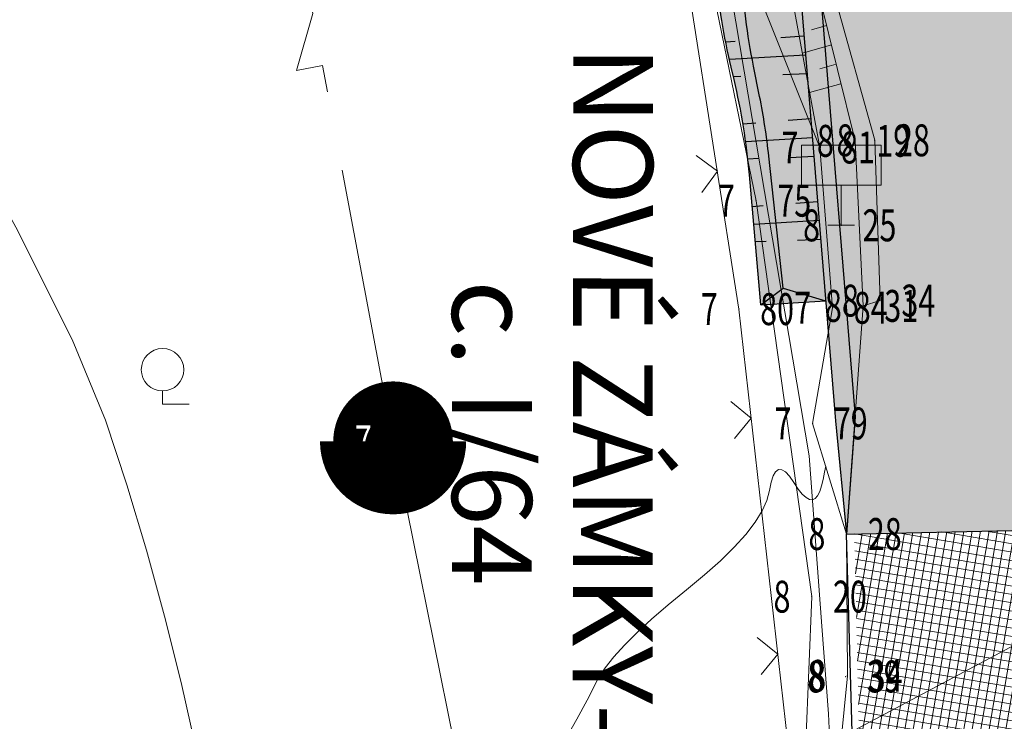
# Model space of a CAD drawing. Units: feet. Extents: x -535291 to -530977, y -1262827 to -1257995.
# Drawn here: x -535103 to -535066, y -1259159 to -1259133 of the extents above; entities that cross this region are included whole.
import ezdxf
from ezdxf.enums import TextEntityAlignment as Align

# ---------------------------------------------------------------- set-up
doc = ezdxf.new("R2010")
doc.units = ezdxf.units.FT
doc.header["$LTSCALE"] = 50
doc.header["$MEASUREMENT"] = 0
doc.header["$PDSIZE"] = 0.5
for name, pattern in [('121', [2, 1, -1]), ('CIARKOVANA_11', [1, 0.5, -0.5]), ('CIARKOVANA_73', [5, 3.5, -1.5]), ('CONTINUOUS_1', [0])]:
    doc.linetypes.add(name, pattern=pattern)
doc.layers.get('0').update_dxf_attribs({"linetype": 'CONTINUOUS', "lineweight": 25})
for name, color, linetype, lineweight in [('BO', 7, 'CONTINUOUS', 0), ('CESTY', 7, 'CONTINUOUS', 0), ('DPP_dsp_CERVENY_STAV', 1, 'CONTINUOUS', 30), ('DPP_dsp_I-trieda_nezpevnena_krajnica', 61, 'CONTINUOUS', 0), ('DPP_dsp_I-trieda_vozovka', 41, 'CONTINUOUS', 0), ('DPP_dsp_l-trieda_svahy', 61, 'CONTINUOUS', 0), ('DPP_dsp_POPIS', 1, 'CONTINUOUS_1', 20), ('ELKABLE_VN', 7, 'CONTINUOUS', 0), ('ORANGE_KABEL', 7, '670C', 0), ('POLOHOPIS', 7, 'CONTINUOUS', 0), ('SLOVAK_TELECOM_KABEL', 7, 'CIARKOVANA_73', 0), ('SVAHY_SRAFY', 7, 'CONTINUOUS', 0), ('VB', 7, 'CONTINUOUS', 0), ('VODOVOD', 7, '615B', 0), ('VYSKOPIS', 7, 'CONTINUOUS', 0), ('VZDUSNE_VEDENIE_VN', 7, 'CONTINUOUS', 0), ('ZNACKY', 7, 'CONTINUOUS', 0)]:
    doc.layers.add(name, color=color, linetype=linetype, lineweight=lineweight)
doc.styles.add('ROMANT', font='romant.shx')
doc.styles.add('T', font='ROMANS', dxfattribs={"width": 0.7, "height": 1.5})
doc.linetypes.add('615B', pattern='A,5,-2,5,-5.5,[144,dpp.shx,S=0.1,R=0,X=0,Y=0],-5.5,5,-2', length=30)
doc.linetypes.add('670C', pattern='A,2,-1,1,-1,2,-13,[171,dpp.shx,S=0.1,R=0,X=-6.5,Y=0],2,-1,1,-1,2,-3', length=30)

# ---------------------------------------------------------------- blocks, each defined once
blk = doc.blocks.new('0')
at = {"layer": 'BO', "linetype": 'Continuous'}
blk.add_point((0, 0), dxfattribs=at)
at = {"linetype": 'ByBlock', "style": 'T', "width": 0.7, "flags": 1}
blk.add_attdef('0', text='', height=1.5, dxfattribs=at).set_placement((0, 0), align=Align.MIDDLE)
at = {"layer": 'VB', "linetype": 'ByBlock', "style": 'T', "width": 0.7}
blk.add_attdef('1', text='', height=1.5, dxfattribs=at).set_placement((-1, -0.75), align=Align.RIGHT)
at = {"layer": 'VB', "linetype": '121', "style": 'T', "width": 0.7}
blk.add_attdef('2', (1, -0.75), '', height=1.5, dxfattribs=at)
blk = doc.blocks.new('661')
at = {"layer": 'ELKABLE_VN'}
for p, q in [((0, -3), (0, -4)), ((0, -4), (1, -4)), ((1, -4), (0, -6)), ((0, -6), (0, -9)), ((0, -8), (-0.75, -7)), ((0, -8), (0.75, -7)), ((0, -9), (-0.75, -8)), ((0, -9), (0.75, -8))]:
    blk.add_line(p, q, dxfattribs=at)

msp = doc.modelspace()

# ---------------------------------------------------------------- hatches: boundary and pattern name
at = {"layer": 'DPP_dsp_I-trieda_nezpevnena_krajnica'}
h = msp.add_hatch(color=256, dxfattribs=at)
edge = h.paths.add_edge_path()
edge.add_line((-535118.09, -1259058.838), (-535118.59, -1259059.191))
edge.add_line((-535118.59, -1259059.191), (-535118.377, -1259059.502))
edge.add_line((-535118.377, -1259059.502), (-535117.602, -1259060.642))
edge.add_line((-535117.602, -1259060.642), (-535117.189, -1259061.204))
edge.add_line((-535117.189, -1259061.204), (-535116.329, -1259062.349))
edge.add_line((-535116.329, -1259062.349), (-535115.501, -1259063.418))
edge.add_line((-535115.501, -1259063.418), (-535114.855, -1259064.231))
edge.add_line((-535114.855, -1259064.231), (-535113.928, -1259065.367))
edge.add_line((-535113.928, -1259065.367), (-535112.951, -1259066.511))
edge.add_line((-535112.951, -1259066.511), (-535112.202, -1259067.364))
edge.add_line((-535112.202, -1259067.364), (-535111.021, -1259068.589))
edge.add_line((-535111.021, -1259068.589), (-535109.909, -1259069.747))
edge.add_line((-535109.909, -1259069.747), (-535108.814, -1259070.866))
edge.add_line((-535108.814, -1259070.866), (-535107.804, -1259071.852))
edge.add_line((-535107.804, -1259071.852), (-535107.101, -1259072.522))
edge.add_line((-535107.101, -1259072.522), (-535106.169, -1259073.376))
edge.add_line((-535106.169, -1259073.376), (-535104.812, -1259074.566))
edge.add_line((-535104.812, -1259074.566), (-535103.025, -1259076.034))
edge.add_line((-535103.025, -1259076.034), (-535101.052, -1259077.532))
edge.add_line((-535101.052, -1259077.532), (-535099.166, -1259078.832))
edge.add_line((-535099.166, -1259078.832), (-535097.81, -1259079.743))
edge.add_line((-535097.81, -1259079.743), (-535096.424, -1259080.674))
edge.add_line((-535096.424, -1259080.674), (-535094.504, -1259081.953))
edge.add_arc((-535102.662, -1259094.199), 14.714, 33.4231, 56.3308, ccw=False)
edge.add_arc((-535102.176, -1259093.878), 14.133, 12.1866, 33.4231, ccw=False)
edge.add_line((-535088.362, -1259090.895), (-535088.126, -1259091.934))
edge.add_line((-535088.126, -1259091.934), (-535087.919, -1259092.671))
edge.add_line((-535087.919, -1259092.671), (-535087.702, -1259093.351))
edge.add_line((-535087.702, -1259093.351), (-535087.388, -1259094.219))
edge.add_arc((-535067.641, -1259086.574), 21.175, 201.1639, 222.7183)
edge.add_arc((-535102.271, -1259121.426), 27.991, 31.2897, 47.0482, ccw=False)
edge.add_arc((-535100.46, -1259120.147), 25.779, 17.1144, 30.9512, ccw=False)
edge.add_line((-535075.822, -1259112.561), (-535075.131, -1259115.347))
edge.add_line((-535075.131, -1259115.347), (-535074.862, -1259117.318))
edge.add_line((-535074.862, -1259117.318), (-535074.658, -1259119.824))
edge.add_line((-535074.658, -1259119.824), (-535074.408, -1259122.901))
edge.add_line((-535074.408, -1259122.901), (-535074.138, -1259126.219))
edge.add_line((-535074.138, -1259126.219), (-535073.868, -1259129.543))
edge.add_line((-535073.868, -1259129.543), (-535073.398, -1259135.308))
edge.add_line((-535073.398, -1259135.308), (-535072.745, -1259143.338))
edge.add_line((-535072.745, -1259143.338), (-535071.957, -1259152.107))
edge.add_line((-535071.957, -1259152.107), (-535071.638, -1259147.701))
edge.add_line((-535071.638, -1259147.701), (-535072.555, -1259136.425))
edge.add_line((-535072.555, -1259136.425), (-535072.953, -1259131.53))
edge.add_line((-535072.953, -1259131.53), (-535073.96, -1259119.163))
edge.add_line((-535073.96, -1259119.163), (-535074.495, -1259114.141))
edge.add_arc((-535099.114, -1259118.67), 25.033, 10.4247, 45.7005)
edge.add_arc((-535067.564, -1259086.538), 20, 191.8319, 225.3018, ccw=False)
edge.add_arc((-535101.82, -1259093.714), 15, 11.8319, 59.9638)
edge.add_line((-535094.312, -1259080.729), (-535096.185, -1259079.607))
edge.add_line((-535096.185, -1259079.607), (-535097.814, -1259078.565))
edge.add_line((-535097.814, -1259078.565), (-535099.146, -1259077.665))
edge.add_line((-535099.146, -1259077.665), (-535101.009, -1259076.323))
edge.add_line((-535101.009, -1259076.323), (-535102.085, -1259075.502))
edge.add_line((-535102.085, -1259075.502), (-535104.755, -1259073.293))
edge.add_line((-535104.755, -1259073.293), (-535106.191, -1259072.004))
edge.add_line((-535106.191, -1259072.004), (-535108.53, -1259069.754))
edge.add_line((-535108.53, -1259069.754), (-535110.075, -1259068.185))
edge.add_line((-535110.075, -1259068.185), (-535111.947, -1259066.191))
edge.add_line((-535111.947, -1259066.191), (-535114.566, -1259063.209))
edge.add_line((-535114.566, -1259063.209), (-535115.957, -1259061.547))
edge.add_line((-535115.957, -1259061.547), (-535117.198, -1259060.003))
edge.add_line((-535117.198, -1259060.003), (-535118.09, -1259058.838))
at = {"layer": 'DPP_dsp_I-trieda_vozovka'}
h = msp.add_hatch(color=256, dxfattribs=at)
edge = h.paths.add_edge_path()
edge.add_line((-535055.899, -1259102.784), (-535055.834, -1259102.875))
edge.add_line((-535055.834, -1259102.875), (-535056.19, -1259103.14))
edge.add_line((-535056.19, -1259103.14), (-535056.392, -1259103.302))
edge.add_line((-535056.392, -1259103.302), (-535056.546, -1259103.43))
edge.add_line((-535056.546, -1259103.43), (-535056.645, -1259103.516))
edge.add_line((-535056.645, -1259103.516), (-535056.847, -1259103.699))
edge.add_line((-535056.847, -1259103.699), (-535056.958, -1259103.803))
edge.add_line((-535056.958, -1259103.803), (-535057.027, -1259103.87))
edge.add_line((-535057.027, -1259103.87), (-535057.106, -1259103.948))
edge.add_line((-535057.106, -1259103.948), (-535057.197, -1259104.04))
edge.add_line((-535057.197, -1259104.04), (-535057.296, -1259104.142))
edge.add_line((-535057.296, -1259104.142), (-535057.367, -1259104.218))
edge.add_line((-535057.367, -1259104.218), (-535057.479, -1259104.34))
edge.add_line((-535057.479, -1259104.34), (-535057.611, -1259104.49))
edge.add_line((-535057.611, -1259104.49), (-535057.723, -1259104.621))
edge.add_line((-535057.723, -1259104.621), (-535058.012, -1259104.972))
edge.add_line((-535058.012, -1259104.972), (-535058.197, -1259105.209))
edge.add_line((-535058.197, -1259105.209), (-535058.419, -1259105.507))
edge.add_line((-535058.419, -1259105.507), (-535058.577, -1259105.729))
edge.add_line((-535058.577, -1259105.729), (-535058.783, -1259106.031))
edge.add_line((-535058.783, -1259106.031), (-535058.965, -1259106.314))
edge.add_line((-535058.965, -1259106.314), (-535059.223, -1259106.737))
edge.add_line((-535059.223, -1259106.737), (-535059.476, -1259107.188))
edge.add_line((-535059.476, -1259107.188), (-535059.62, -1259107.461))
edge.add_line((-535059.62, -1259107.461), (-535059.753, -1259107.726))
edge.add_line((-535059.753, -1259107.726), (-535059.903, -1259108.044))
edge.add_line((-535059.903, -1259108.044), (-535059.993, -1259108.242))
edge.add_line((-535059.993, -1259108.242), (-535060.086, -1259108.457))
edge.add_line((-535060.086, -1259108.457), (-535060.175, -1259108.673))
edge.add_line((-535060.175, -1259108.673), (-535060.312, -1259109.025))
edge.add_line((-535060.312, -1259109.025), (-535060.447, -1259109.398))
edge.add_line((-535060.447, -1259109.398), (-535060.699, -1259110.199))
edge.add_line((-535060.699, -1259110.199), (-535060.769, -1259110.452))
edge.add_line((-535060.769, -1259110.452), (-535060.871, -1259110.861))
edge.add_line((-535060.871, -1259110.861), (-535060.946, -1259111.198))
edge.add_line((-535060.946, -1259111.198), (-535060.997, -1259111.448))
edge.add_line((-535060.997, -1259111.448), (-535061.042, -1259111.691))
edge.add_line((-535061.042, -1259111.691), (-535061.085, -1259111.951))
edge.add_line((-535061.085, -1259111.951), (-535061.144, -1259112.359))
edge.add_line((-535061.144, -1259112.359), (-535061.174, -1259112.609))
edge.add_line((-535061.174, -1259112.609), (-535061.214, -1259113.01))
edge.add_line((-535061.214, -1259113.01), (-535061.242, -1259113.394))
edge.add_line((-535061.242, -1259113.394), (-535061.264, -1259113.917))
edge.add_line((-535061.264, -1259113.917), (-535061.268, -1259114.273))
edge.add_line((-535061.268, -1259114.273), (-535061.277, -1259114.575))
edge.add_line((-535061.277, -1259114.575), (-535061.285, -1259114.831))
edge.add_line((-535061.285, -1259114.831), (-535061.296, -1259115.197))
edge.add_line((-535061.296, -1259115.197), (-535061.323, -1259116.117))
edge.add_line((-535061.323, -1259116.117), (-535061.338, -1259116.622))
edge.add_line((-535061.338, -1259116.622), (-535061.354, -1259117.158))
edge.add_line((-535061.354, -1259117.158), (-535061.368, -1259117.633))
edge.add_line((-535061.368, -1259117.633), (-535061.386, -1259118.23))
edge.add_line((-535061.386, -1259118.23), (-535061.413, -1259119.15))
edge.add_line((-535061.413, -1259119.15), (-535061.423, -1259119.495))
edge.add_line((-535061.423, -1259119.495), (-535061.441, -1259120.083))
edge.add_line((-535061.441, -1259120.083), (-535061.452, -1259120.457))
edge.add_line((-535061.452, -1259120.457), (-535061.464, -1259120.861))
edge.add_line((-535061.464, -1259120.861), (-535061.473, -1259121.163))
edge.add_line((-535061.473, -1259121.163), (-535061.497, -1259121.99))
edge.add_line((-535061.497, -1259121.99), (-535061.507, -1259122.315))
edge.add_line((-535061.507, -1259122.315), (-535061.52, -1259122.761))
edge.add_line((-535061.52, -1259122.761), (-535061.533, -1259123.196))
edge.add_line((-535061.533, -1259123.196), (-535061.545, -1259123.6))
edge.add_line((-535061.545, -1259123.6), (-535061.56, -1259124.094))
edge.add_line((-535061.56, -1259124.094), (-535061.574, -1259124.571))
edge.add_line((-535061.574, -1259124.571), (-535061.589, -1259125.065))
edge.add_line((-535061.589, -1259125.065), (-535061.6, -1259125.469))
edge.add_line((-535061.6, -1259125.469), (-535061.612, -1259125.873))
edge.add_line((-535061.612, -1259125.873), (-535061.623, -1259126.218))
edge.add_line((-535061.623, -1259126.218), (-535061.646, -1259126.993))
edge.add_line((-535061.646, -1259126.993), (-535061.662, -1259127.538))
edge.add_line((-535061.662, -1259127.538), (-535061.679, -1259128.128))
edge.add_line((-535061.679, -1259128.128), (-535061.697, -1259128.724))
edge.add_line((-535061.697, -1259128.724), (-535061.714, -1259129.279))
edge.add_line((-535061.714, -1259129.279), (-535061.726, -1259129.695))
edge.add_line((-535061.726, -1259129.695), (-535061.742, -1259130.251))
edge.add_line((-535061.742, -1259130.251), (-535061.757, -1259130.737))
edge.add_line((-535061.757, -1259130.737), (-535061.737, -1259131.682))
edge.add_line((-535061.737, -1259131.682), (-535061.721, -1259132.402))
edge.add_line((-535061.721, -1259132.402), (-535061.702, -1259133.289))
edge.add_line((-535061.702, -1259133.289), (-535061.683, -1259134.206))
edge.add_line((-535061.683, -1259134.206), (-535061.673, -1259134.661))
edge.add_line((-535061.673, -1259134.661), (-535061.654, -1259135.546))
edge.add_line((-535061.654, -1259135.546), (-535061.638, -1259136.284))
edge.add_line((-535061.638, -1259136.284), (-535061.622, -1259137.053))
edge.add_line((-535061.622, -1259137.053), (-535061.608, -1259137.687))
edge.add_line((-535061.608, -1259137.687), (-535061.596, -1259138.257))
edge.add_line((-535061.596, -1259138.257), (-535061.574, -1259139.285))
edge.add_line((-535061.574, -1259139.285), (-535061.549, -1259140.489))
edge.add_line((-535061.549, -1259140.489), (-535061.517, -1259141.984))
edge.add_line((-535061.517, -1259141.984), (-535061.497, -1259142.893))
edge.add_line((-535061.497, -1259142.893), (-535061.474, -1259143.994))
edge.add_line((-535061.474, -1259143.994), (-535061.447, -1259145.228))
edge.add_line((-535061.447, -1259145.228), (-535061.42, -1259146.509))
edge.add_line((-535061.42, -1259146.509), (-535061.391, -1259147.868))
edge.add_line((-535061.391, -1259147.868), (-535061.359, -1259149.393))
edge.add_line((-535061.359, -1259149.393), (-535061.347, -1259149.939))
edge.add_line((-535061.347, -1259149.939), (-535061.329, -1259150.799))
edge.add_line((-535061.329, -1259150.799), (-535061.317, -1259151.325))
edge.add_line((-535061.317, -1259151.325), (-535061.306, -1259151.879))
edge.add_line((-535061.306, -1259151.879), (-535061.687, -1259151.887))
edge.add_line((-535061.687, -1259151.887), (-535061.925, -1259151.892))
edge.add_line((-535061.925, -1259151.892), (-535062.219, -1259151.899))
edge.add_line((-535062.219, -1259151.899), (-535062.548, -1259151.906))
edge.add_line((-535062.548, -1259151.906), (-535062.817, -1259151.911))
edge.add_line((-535062.817, -1259151.911), (-535063.157, -1259151.919))
edge.add_line((-535063.157, -1259151.919), (-535063.461, -1259151.925))
edge.add_line((-535063.461, -1259151.925), (-535063.74, -1259151.931))
edge.add_line((-535063.74, -1259151.931), (-535065.86, -1259151.976))
edge.add_line((-535065.86, -1259151.976), (-535066.723, -1259151.995))
edge.add_line((-535066.723, -1259151.995), (-535068.739, -1259152.038))
edge.add_line((-535068.739, -1259152.038), (-535069.921, -1259152.063))
edge.add_line((-535069.921, -1259152.063), (-535071.1, -1259152.088))
edge.add_line((-535071.1, -1259152.088), (-535071.957, -1259152.107))
edge.add_line((-535071.957, -1259152.107), (-535071.888, -1259151.16))
edge.add_line((-535071.888, -1259151.16), (-535071.864, -1259150.823))
edge.add_line((-535071.864, -1259150.823), (-535071.833, -1259150.399))
edge.add_line((-535071.833, -1259150.399), (-535071.797, -1259149.901))
edge.add_line((-535071.797, -1259149.901), (-535071.777, -1259149.615))
edge.add_line((-535071.777, -1259149.615), (-535071.747, -1259149.204))
edge.add_line((-535071.747, -1259149.204), (-535071.713, -1259148.729))
edge.add_line((-535071.713, -1259148.729), (-535071.679, -1259148.267))
edge.add_line((-535071.679, -1259148.267), (-535071.652, -1259147.885))
edge.add_line((-535071.652, -1259147.885), (-535071.638, -1259147.695))
edge.add_line((-535071.638, -1259147.695), (-535071.725, -1259146.623))
edge.add_line((-535071.725, -1259146.623), (-535071.785, -1259145.884))
edge.add_line((-535071.785, -1259145.884), (-535071.878, -1259144.742))
edge.add_line((-535071.878, -1259144.742), (-535071.949, -1259143.872))
edge.add_line((-535071.949, -1259143.872), (-535071.999, -1259143.256))
edge.add_line((-535071.999, -1259143.256), (-535072.063, -1259142.471))
edge.add_line((-535072.063, -1259142.471), (-535072.107, -1259141.928))
edge.add_line((-535072.107, -1259141.928), (-535072.165, -1259141.217))
edge.add_line((-535072.165, -1259141.217), (-535072.205, -1259140.728))
edge.add_line((-535072.205, -1259140.728), (-535072.429, -1259137.975))
edge.add_line((-535072.429, -1259137.975), (-535072.572, -1259136.217))
edge.add_line((-535072.572, -1259136.217), (-535072.728, -1259134.303))
edge.add_line((-535072.728, -1259134.303), (-535072.854, -1259132.752))
edge.add_line((-535072.854, -1259132.752), (-535072.953, -1259131.53))
edge.add_line((-535072.953, -1259131.53), (-535073.07, -1259130.093))
edge.add_line((-535073.07, -1259130.093), (-535073.238, -1259128.028))
edge.add_line((-535073.238, -1259128.028), (-535073.391, -1259126.155))
edge.add_line((-535073.391, -1259126.155), (-535073.475, -1259125.118))
edge.add_line((-535073.475, -1259125.118), (-535073.592, -1259123.68))
edge.add_line((-535073.592, -1259123.68), (-535073.702, -1259122.336))
edge.add_line((-535073.702, -1259122.336), (-535073.795, -1259121.187))
edge.add_line((-535073.795, -1259121.187), (-535073.96, -1259119.163))
edge.add_line((-535073.96, -1259119.163), (-535074.095, -1259117.502))
edge.add_line((-535074.095, -1259117.502), (-535074.166, -1259116.627))
edge.add_line((-535074.166, -1259116.627), (-535074.303, -1259115.348))
edge.add_line((-535074.303, -1259115.348), (-535074.495, -1259114.141))
edge.add_line((-535074.495, -1259114.141), (-535074.734, -1259112.996))
edge.add_line((-535074.734, -1259112.996), (-535075.092, -1259111.626))
edge.add_line((-535075.092, -1259111.626), (-535075.473, -1259110.437))
edge.add_line((-535075.473, -1259110.437), (-535075.763, -1259109.651))
edge.add_line((-535075.763, -1259109.651), (-535076.204, -1259108.59))
edge.add_line((-535076.204, -1259108.59), (-535076.547, -1259107.834))
edge.add_line((-535076.547, -1259107.834), (-535077.058, -1259106.828))
edge.add_line((-535077.058, -1259106.828), (-535077.321, -1259106.351))
edge.add_line((-535077.321, -1259106.351), (-535077.811, -1259105.526))
edge.add_line((-535077.811, -1259105.526), (-535078.051, -1259105.143))
edge.add_line((-535078.051, -1259105.143), (-535078.422, -1259104.583))
edge.add_line((-535078.422, -1259104.583), (-535078.647, -1259104.255))
edge.add_line((-535078.647, -1259104.255), (-535078.891, -1259103.915))
edge.add_line((-535078.891, -1259103.915), (-535079.312, -1259103.362))
edge.add_line((-535079.312, -1259103.362), (-535080.053, -1259102.445))
edge.add_line((-535080.053, -1259102.445), (-535080.579, -1259101.845))
edge.add_line((-535080.579, -1259101.845), (-535080.971, -1259101.423))
edge.add_line((-535080.971, -1259101.423), (-535081.148, -1259101.239))
edge.add_line((-535081.148, -1259101.239), (-535081.272, -1259101.112))
edge.add_line((-535081.272, -1259101.112), (-535081.312, -1259101.072))
edge.add_line((-535081.312, -1259101.072), (-535081.346, -1259101.037))
edge.add_line((-535081.346, -1259101.037), (-535081.447, -1259100.936))
edge.add_line((-535081.447, -1259100.936), (-535081.46, -1259100.923))
edge.add_line((-535081.46, -1259100.923), (-535081.631, -1259100.754))
edge.add_arc((-535067.564, -1259086.538), 20, 225.3018, 267.3194)
edge.add_line((-535068.499, -1259106.516), (-535066.995, -1259106.53))
edge.add_arc((-535067.534, -1259086.627), 19.91, 271.5506, 305.7586)
edge = h.paths.add_edge_path(flags=17)
edge.add_arc((-535066.973, -1259107.279), 0.75, 0, 91.5668, ccw=False)
edge.add_line((-535066.223, -1259107.279), (-535066.231, -1259107.641))
edge.add_line((-535066.231, -1259107.641), (-535066.235, -1259107.818))
edge.add_line((-535066.235, -1259107.818), (-535066.24, -1259108.065))
edge.add_line((-535066.24, -1259108.065), (-535066.246, -1259108.338))
edge.add_line((-535066.246, -1259108.338), (-535066.248, -1259108.422))
edge.add_line((-535066.248, -1259108.422), (-535066.25, -1259108.537))
edge.add_line((-535066.25, -1259108.537), (-535066.253, -1259108.656))
edge.add_line((-535066.253, -1259108.656), (-535066.255, -1259108.749))
edge.add_line((-535066.255, -1259108.749), (-535066.256, -1259108.823))
edge.add_line((-535066.256, -1259108.823), (-535066.259, -1259108.927))
edge.add_line((-535066.259, -1259108.927), (-535066.261, -1259109.036))
edge.add_line((-535066.261, -1259109.036), (-535066.263, -1259109.128))
edge.add_line((-535066.263, -1259109.128), (-535066.265, -1259109.214))
edge.add_line((-535066.265, -1259109.214), (-535066.267, -1259109.319))
edge.add_line((-535066.267, -1259109.319), (-535066.269, -1259109.419))
edge.add_line((-535066.269, -1259109.419), (-535066.271, -1259109.522))
edge.add_line((-535066.271, -1259109.522), (-535066.273, -1259109.594))
edge.add_line((-535066.273, -1259109.594), (-535066.275, -1259109.712))
edge.add_line((-535066.275, -1259109.712), (-535066.278, -1259109.85))
edge.add_line((-535066.278, -1259109.85), (-535066.281, -1259109.953))
edge.add_line((-535066.281, -1259109.953), (-535066.283, -1259110.054))
edge.add_line((-535066.283, -1259110.054), (-535066.285, -1259110.159))
edge.add_line((-535066.285, -1259110.159), (-535066.288, -1259110.291))
edge.add_line((-535066.288, -1259110.291), (-535066.291, -1259110.422))
edge.add_line((-535066.291, -1259110.422), (-535066.293, -1259110.521))
edge.add_line((-535066.293, -1259110.521), (-535066.296, -1259110.648))
edge.add_line((-535066.296, -1259110.648), (-535066.297, -1259110.733))
edge.add_line((-535066.297, -1259110.733), (-535066.299, -1259110.831))
edge.add_line((-535066.299, -1259110.831), (-535066.302, -1259110.958))
edge.add_line((-535066.302, -1259110.958), (-535066.305, -1259111.068))
edge.add_line((-535066.305, -1259111.068), (-535066.307, -1259111.171))
edge.add_line((-535066.307, -1259111.171), (-535066.308, -1259111.237))
edge.add_line((-535066.308, -1259111.237), (-535066.311, -1259111.385))
edge.add_line((-535066.311, -1259111.385), (-535066.312, -1259111.436))
edge.add_line((-535066.312, -1259111.436), (-535066.314, -1259111.51))
edge.add_line((-535066.314, -1259111.51), (-535066.316, -1259111.61))
edge.add_line((-535066.316, -1259111.61), (-535066.318, -1259111.715))
edge.add_line((-535066.318, -1259111.715), (-535066.32, -1259111.783))
edge.add_line((-535066.32, -1259111.783), (-535066.322, -1259111.883))
edge.add_line((-535066.322, -1259111.883), (-535066.325, -1259112))
edge.add_line((-535066.325, -1259112), (-535066.326, -1259112.083))
edge.add_line((-535066.326, -1259112.083), (-535066.328, -1259112.167))
edge.add_line((-535066.328, -1259112.167), (-535066.33, -1259112.243))
edge.add_line((-535066.33, -1259112.243), (-535066.331, -1259112.304))
edge.add_line((-535066.331, -1259112.304), (-535066.335, -1259112.464))
edge.add_line((-535066.335, -1259112.464), (-535066.337, -1259112.564))
edge.add_line((-535066.337, -1259112.564), (-535066.339, -1259112.651))
edge.add_line((-535066.339, -1259112.651), (-535066.344, -1259112.886))
edge.add_line((-535066.344, -1259112.886), (-535066.346, -1259112.981))
edge.add_line((-535066.346, -1259112.981), (-535066.349, -1259113.143))
edge.add_line((-535066.349, -1259113.143), (-535066.408, -1259115.912))
edge.add_line((-535066.408, -1259115.912), (-535066.425, -1259116.659))
edge.add_line((-535066.425, -1259116.659), (-535066.448, -1259117.732))
edge.add_line((-535066.448, -1259117.732), (-535066.478, -1259119.155))
edge.add_line((-535066.478, -1259119.155), (-535066.503, -1259120.294))
edge.add_line((-535066.503, -1259120.294), (-535066.564, -1259123.161))
edge.add_line((-535066.564, -1259123.161), (-535066.584, -1259124.108))
edge.add_line((-535066.584, -1259124.108), (-535066.607, -1259125.141))
edge.add_line((-535066.607, -1259125.141), (-535066.616, -1259125.584))
edge.add_arc((-535067.366, -1259125.568), 0.75, 183.6521, 358.7707, ccw=False)
edge.add_line((-535068.114, -1259125.615), (-535068.135, -1259125.29))
edge.add_line((-535068.135, -1259125.29), (-535068.156, -1259124.965))
edge.add_line((-535068.156, -1259124.965), (-535068.169, -1259124.763))
edge.add_line((-535068.169, -1259124.763), (-535068.188, -1259124.455))
edge.add_line((-535068.188, -1259124.455), (-535068.208, -1259124.147))
edge.add_line((-535068.208, -1259124.147), (-535068.232, -1259123.769))
edge.add_line((-535068.232, -1259123.769), (-535068.253, -1259123.446))
edge.add_line((-535068.253, -1259123.446), (-535068.288, -1259122.899))
edge.add_line((-535068.288, -1259122.899), (-535068.312, -1259122.517))
edge.add_line((-535068.312, -1259122.517), (-535068.33, -1259122.234))
edge.add_line((-535068.33, -1259122.234), (-535068.354, -1259121.857))
edge.add_line((-535068.354, -1259121.857), (-535068.374, -1259121.542))
edge.add_line((-535068.374, -1259121.542), (-535068.405, -1259121.068))
edge.add_line((-535068.405, -1259121.068), (-535068.437, -1259120.564))
edge.add_line((-535068.437, -1259120.564), (-535068.463, -1259120.147))
edge.add_line((-535068.463, -1259120.147), (-535068.509, -1259119.433))
edge.add_line((-535068.509, -1259119.433), (-535068.585, -1259118.245))
edge.add_line((-535068.585, -1259118.245), (-535068.639, -1259117.389))
edge.add_line((-535068.639, -1259117.389), (-535068.698, -1259116.464))
edge.add_line((-535068.698, -1259116.464), (-535068.771, -1259115.328))
edge.add_line((-535068.771, -1259115.328), (-535068.83, -1259114.408))
edge.add_line((-535068.83, -1259114.408), (-535068.852, -1259114.052))
edge.add_line((-535068.852, -1259114.052), (-535068.915, -1259113.069))
edge.add_line((-535068.915, -1259113.069), (-535068.967, -1259112.256))
edge.add_line((-535068.967, -1259112.256), (-535069, -1259111.738))
edge.add_line((-535069, -1259111.738), (-535069.048, -1259110.981))
edge.add_line((-535069.048, -1259110.981), (-535069.085, -1259110.407))
edge.add_line((-535069.085, -1259110.407), (-535069.155, -1259109.318))
edge.add_line((-535069.155, -1259109.318), (-535069.215, -1259108.37))
edge.add_line((-535069.215, -1259108.37), (-535069.283, -1259107.313))
edge.add_arc((-535068.534, -1259107.265), 0.75, 87.3194, 183.6521, ccw=False)
edge.add_arc((-535067.564, -1259086.539), 19.999, 267.3194, 269.2897)
edge.add_arc((-535067.564, -1259086.535), 20.002, 269.2897, 269.8344)
edge.add_arc((-535067.564, -1259086.539), 19.998, 269.8344, 270.6642)
edge.add_arc((-535067.564, -1259086.537), 20.001, 270.6642, 271.6322)
h = msp.add_hatch(dxfattribs=at)
h.set_pattern_fill('ANSI37', color=41, scale=2.5, style=0)
h.set_pattern_definition([(350.35687, (-535215.87315, -1259030.6058), (0.0523472, 0.30808444), []), (80.35687, (-535215.87315, -1259030.6058), (-0.30808444, 0.0523472), [])])
h.paths.add_polyline_path([(-535070.689, -1259193.585), (-535060.503, -1259193.265), (-535061.306, -1259151.879), (-535071.661, -1259152.1)])
at = {"layer": 'DPP_dsp_l-trieda_svahy'}
h = msp.add_hatch(color=256, dxfattribs=at)
edge = h.paths.add_edge_path()
edge.add_line((-535118.59, -1259059.191), (-535120.977, -1259060.878))
edge.add_line((-535120.977, -1259060.878), (-535119.35, -1259063.259))
edge.add_line((-535119.35, -1259063.259), (-535117.978, -1259065.097))
edge.add_line((-535117.978, -1259065.097), (-535117.142, -1259066.166))
edge.add_line((-535117.142, -1259066.166), (-535116.561, -1259066.89))
edge.add_line((-535116.561, -1259066.89), (-535114.528, -1259069.292))
edge.add_line((-535114.528, -1259069.292), (-535113.008, -1259070.974))
edge.add_line((-535113.008, -1259070.974), (-535112.227, -1259071.802))
edge.add_line((-535112.227, -1259071.802), (-535111.503, -1259072.55))
edge.add_line((-535111.503, -1259072.55), (-535110.271, -1259073.78))
edge.add_line((-535110.271, -1259073.78), (-535108.199, -1259075.737))
edge.add_line((-535108.199, -1259075.737), (-535106.672, -1259077.094))
edge.add_line((-535106.672, -1259077.094), (-535104.975, -1259078.511))
edge.add_line((-535104.975, -1259078.511), (-535103.826, -1259079.417))
edge.add_line((-535103.826, -1259079.417), (-535103.075, -1259080.004))
edge.add_line((-535103.075, -1259080.004), (-535101.264, -1259081.417))
edge.add_line((-535101.264, -1259081.417), (-535100.039, -1259082.371))
edge.add_line((-535100.039, -1259082.371), (-535099.281, -1259082.964))
edge.add_line((-535099.281, -1259082.964), (-535098.521, -1259083.557))
edge.add_arc((-535109.561, -1259099.216), 19.159, 35.6405, 54.8146, ccw=False)
edge.add_arc((-535108.745, -1259098.521), 18.091, 15.6999, 35.3569, ccw=False)
edge.add_line((-535091.329, -1259093.625), (-535091.115, -1259094.375))
edge.add_line((-535091.115, -1259094.375), (-535090.902, -1259095.005))
edge.add_line((-535090.902, -1259095.005), (-535090.586, -1259095.849))
edge.add_line((-535090.586, -1259095.849), (-535090.18, -1259096.818))
edge.add_line((-535090.18, -1259096.818), (-535089.926, -1259097.371))
edge.add_line((-535089.926, -1259097.371), (-535089.429, -1259098.368))
edge.add_line((-535089.429, -1259098.368), (-535089.016, -1259099.12))
edge.add_line((-535089.016, -1259099.12), (-535088.319, -1259100.264))
edge.add_line((-535088.319, -1259100.264), (-535087.974, -1259100.783))
edge.add_line((-535087.974, -1259100.783), (-535087.672, -1259101.214))
edge.add_line((-535087.672, -1259101.214), (-535087.153, -1259101.915))
edge.add_line((-535087.153, -1259101.915), (-535086.737, -1259102.439))
edge.add_line((-535086.737, -1259102.439), (-535086.222, -1259103.03))
edge.add_line((-535086.222, -1259103.03), (-535085.689, -1259103.583))
edge.add_line((-535085.689, -1259103.583), (-535085.224, -1259104.025))
edge.add_line((-535085.224, -1259104.025), (-535084.576, -1259104.596))
edge.add_line((-535084.576, -1259104.596), (-535084.269, -1259104.875))
edge.add_line((-535084.269, -1259104.875), (-535083.787, -1259105.337))
edge.add_line((-535083.787, -1259105.337), (-535083.047, -1259106.109))
edge.add_line((-535083.047, -1259106.109), (-535082.636, -1259106.575))
edge.add_line((-535082.636, -1259106.575), (-535082.025, -1259107.322))
edge.add_line((-535082.025, -1259107.322), (-535081.601, -1259107.887))
edge.add_line((-535081.601, -1259107.887), (-535081.245, -1259108.394))
edge.add_line((-535081.245, -1259108.394), (-535081.095, -1259108.617))
edge.add_line((-535081.095, -1259108.617), (-535080.71, -1259109.221))
edge.add_line((-535080.71, -1259109.221), (-535080.118, -1259110.254))
edge.add_line((-535080.118, -1259110.254), (-535079.861, -1259110.749))
edge.add_line((-535079.861, -1259110.749), (-535079.559, -1259111.378))
edge.add_line((-535079.559, -1259111.378), (-535079.191, -1259112.227))
edge.add_line((-535079.191, -1259112.227), (-535078.963, -1259112.813))
edge.add_line((-535078.963, -1259112.813), (-535078.626, -1259113.793))
edge.add_line((-535078.626, -1259113.793), (-535078.466, -1259114.441))
edge.add_line((-535078.466, -1259114.441), (-535078.284, -1259115.241))
edge.add_line((-535078.284, -1259115.241), (-535078.22, -1259115.843))
edge.add_line((-535078.22, -1259115.843), (-535078.158, -1259116.696))
edge.add_line((-535078.158, -1259116.696), (-535078.11, -1259117.251))
edge.add_line((-535078.11, -1259117.251), (-535078.044, -1259117.985))
edge.add_line((-535078.044, -1259117.985), (-535077.987, -1259118.622))
edge.add_line((-535077.987, -1259118.622), (-535077.914, -1259119.439))
edge.add_line((-535077.914, -1259119.439), (-535077.826, -1259120.42))
edge.add_line((-535077.826, -1259120.42), (-535077.625, -1259122.655))
edge.add_line((-535077.625, -1259122.655), (-535077.419, -1259124.939))
edge.add_line((-535077.419, -1259124.939), (-535077.14, -1259128.052))
edge.add_line((-535077.14, -1259128.052), (-535076.952, -1259130.503))
edge.add_line((-535076.952, -1259130.503), (-535076.859, -1259131.164))
edge.add_line((-535076.859, -1259131.164), (-535076.801, -1259131.822))
edge.add_line((-535076.801, -1259131.822), (-535076.74, -1259132.191))
edge.add_line((-535076.74, -1259132.191), (-535076.659, -1259132.736))
edge.add_line((-535076.659, -1259132.736), (-535076.59, -1259133.146))
edge.add_line((-535076.59, -1259133.146), (-535076.505, -1259133.603))
edge.add_line((-535076.505, -1259133.603), (-535076.366, -1259134.264))
edge.add_line((-535076.366, -1259134.264), (-535076.214, -1259134.913))
edge.add_line((-535076.214, -1259134.913), (-535075.986, -1259135.959))
edge.add_line((-535075.986, -1259135.959), (-535075.891, -1259136.469))
edge.add_line((-535075.891, -1259136.469), (-535075.854, -1259136.687))
edge.add_line((-535075.854, -1259136.687), (-535075.752, -1259137.357))
edge.add_line((-535075.752, -1259137.357), (-535075.64, -1259138.311))
edge.add_line((-535075.64, -1259138.311), (-535075.508, -1259139.795))
edge.add_line((-535075.508, -1259139.795), (-535075.4, -1259141.041))
edge.add_line((-535075.4, -1259141.041), (-535075.31, -1259142.076))
edge.add_line((-535075.31, -1259142.076), (-535075.187, -1259143.485))
edge.add_line((-535075.187, -1259143.485), (-535072.745, -1259143.338))
edge.add_line((-535072.745, -1259143.338), (-535073.159, -1259138.247))
edge.add_line((-535073.159, -1259138.247), (-535073.514, -1259133.893))
edge.add_line((-535073.514, -1259133.893), (-535073.646, -1259132.267))
edge.add_line((-535073.646, -1259132.267), (-535073.727, -1259131.276))
edge.add_line((-535073.727, -1259131.276), (-535073.788, -1259130.518))
edge.add_line((-535073.788, -1259130.518), (-535073.917, -1259128.937))
edge.add_line((-535073.917, -1259128.937), (-535074.019, -1259127.677))
edge.add_line((-535074.019, -1259127.677), (-535074.138, -1259126.219))
edge.add_line((-535074.138, -1259126.219), (-535074.292, -1259124.324))
edge.add_line((-535074.292, -1259124.324), (-535074.408, -1259122.901))
edge.add_line((-535074.408, -1259122.901), (-535074.568, -1259120.93))
edge.add_line((-535074.568, -1259120.93), (-535074.71, -1259119.193))
edge.add_line((-535074.71, -1259119.193), (-535074.914, -1259116.688))
edge.add_arc((-535100.46, -1259120.147), 25.779, 7.7125, 45.6782)
edge.add_arc((-535067.712, -1259086.606), 21.098, 194.7021, 225.6945, ccw=False)
edge.add_arc((-535102.662, -1259094.199), 14.714, 8.7499, 58.1016)
edge.add_line((-535094.887, -1259081.706), (-535096.11, -1259080.885))
edge.add_line((-535096.11, -1259080.885), (-535098.208, -1259079.476))
edge.add_line((-535098.208, -1259079.476), (-535099.731, -1259078.453))
edge.add_line((-535099.731, -1259078.453), (-535100.886, -1259077.657))
edge.add_line((-535100.886, -1259077.657), (-535102.227, -1259076.655))
edge.add_line((-535102.227, -1259076.655), (-535103.391, -1259075.74))
edge.add_line((-535103.391, -1259075.74), (-535104.513, -1259074.818))
edge.add_line((-535104.513, -1259074.818), (-535105.273, -1259074.168))
edge.add_line((-535105.273, -1259074.168), (-535106.185, -1259073.362))
edge.add_line((-535106.185, -1259073.362), (-535107.366, -1259072.273))
edge.add_line((-535107.366, -1259072.273), (-535108.242, -1259071.431))
edge.add_line((-535108.242, -1259071.431), (-535108.984, -1259070.696))
edge.add_line((-535108.984, -1259070.696), (-535110.145, -1259069.5))
edge.add_line((-535110.145, -1259069.5), (-535110.587, -1259069.032))
edge.add_line((-535110.587, -1259069.032), (-535111.212, -1259068.393))
edge.add_line((-535111.212, -1259068.393), (-535112.326, -1259067.233))
edge.add_line((-535112.326, -1259067.233), (-535113.576, -1259065.789))
edge.add_line((-535113.576, -1259065.789), (-535114.589, -1259064.561))
edge.add_line((-535114.589, -1259064.561), (-535115.797, -1259063.039))
edge.add_line((-535115.797, -1259063.039), (-535117.493, -1259060.791))
edge.add_line((-535117.493, -1259060.791), (-535118.59, -1259059.191))

# ---------------------------------------------------------------- linework, layer by layer
at = {"layer": 'CESTY', "linetype": 'Continuous'}
for p, q in [((-535070.897, -1259137.297, 119.2), (-535072.937, -1259129.977, 119.12)), ((-535070.697, -1259143.327, 119.26), (-535070.897, -1259137.297, 119.2)), ((-535071.337, -1259143.527, 119.22), (-535071.957, -1259152.107, 119.2)), ((-535070.697, -1259143.327, 119.26), (-535071.337, -1259143.527, 119.22)), ((-535071.927, -1259157.437, 119.26), (-535071.957, -1259152.107, 119.2)), ((-535072.897, -1259167.447, 119.23), (-535071.927, -1259157.437, 119.26))]:
    msp.add_line(p, q, dxfattribs=at)
at = {"layer": 'DPP_dsp_CERVENY_STAV'}
for p, q in [((-535074.914, -1259116.688), (-535072.378, -1259147.846)), ((-535074.166, -1259116.627), (-535071.638, -1259147.695)), ((-535076.145, -1259133.576, -78.38), (-535076.505, -1259133.603, -78.38)), ((-535073.556, -1259133.378, -78.38), (-535074.43, -1259133.444, -78.38)), ((-535073.498, -1259134.091, -78.38), (-535076.366, -1259134.264, -78.38)), ((-535075.932, -1259134.901, -78.38), (-535076.214, -1259134.913, -78.38)), ((-535073.44, -1259134.8, -78.38), (-535074.359, -1259134.84, -78.38)), ((-535073.302, -1259136.492, -96.007), (-535074.15, -1259136.557, -96.007)), ((-535075.371, -1259136.65, -96.007), (-535075.854, -1259136.687, -96.007)), ((-535073.244, -1259137.205, -96.007), (-535075.752, -1259137.357, -96.007)), ((-535075.262, -1259137.988, -96.007), (-535075.672, -1259138.006, -96.007)), ((-535073.186, -1259137.913, -96.007), (-535074.079, -1259137.952, -96.007)), ((-535075.091, -1259139.763, -113.635), (-535075.508, -1259139.795, -113.635)), ((-535073.049, -1259139.607, -113.635), (-535073.87, -1259139.67, -113.635)), ((-535072.991, -1259140.319, -113.635), (-535075.45, -1259140.468, -113.635)), ((-535072.933, -1259141.027, -113.635), (-535073.799, -1259141.065, -113.635)), ((-535074.982, -1259141.101, -113.635), (-535075.393, -1259141.119, -113.635)), ((-535075.187, -1259143.485), (-535074.348, -1259142.865)), ((-535074.348, -1259142.865), (-535072.745, -1259143.338, 0.31)), ((-535075.187, -1259143.485, -0.181), (-535072.745, -1259143.338, 0.31)), ((-535071.638, -1259147.695), (-535071.957, -1259152.107, 119.2)), ((-535072.378, -1259147.846), (-535071.957, -1259152.107, 119.2)), ((-535071.957, -1259152.107, 119.2), (-535061.306, -1259151.879, 119.277)), ((-535070.787, -1259193.588, 119.281), (-535071.957, -1259152.107, 119.281))]:
    msp.add_line(p, q, dxfattribs=at)
for points in [[(-535075.187, -1259143.485), (-535075.613, -1259138.598, 0.036357), (-535076.19, -1259135.013), (-535076.301, -1259134.547, -0.035699), (-535076.872, -1259131.028), (-535078.144, -1259116.873, -0.004291), (-535078.151, -1259116.788), (-535078.231, -1259115.691, 0.042567), (-535078.364, -1259114.852), (-535078.626, -1259113.793)], [(-535074.348, -1259142.865), (-535074.882, -1259137.9, 0.022756), (-535075.228, -1259135.652), (-535075.458, -1259134.505, -0.036068), (-535075.912, -1259130.932), (-535076.675, -1259116.799)]]:
    msp.add_lwpolyline(points, format="xyb", dxfattribs=at)
at = {"layer": 'ELKABLE_VN', "linetype": 'CIARKOVANA_11'}
msp.add_line((-535089.017, -1259148.617), (-535090.932, -1259138.42), dxfattribs=at)
at = {"layer": 'ORANGE_KABEL', "linetype": 'CIARKOVANA_73'}
for p, q in [((-535076.557, -1259130.257), (-535073.367, -1259149.167)), ((-535073.367, -1259149.167), (-535072.885, -1259155.576)), ((-535072.885, -1259155.576), (-535072.637, -1259158.877)), ((-535072.637, -1259158.877), (-535072.107, -1259170.457))]:
    msp.add_line(p, q, dxfattribs=at)
at = {"layer": 'POLOHOPIS', "color": 7, "linetype": 'Continuous'}
for p, q in [((-535076.007, -1259143.647, 118.72), (-535078.347, -1259128.687, 118.62)), ((-535073.417, -1259130.127, 119.05), (-535071.637, -1259137.317, 119.1)), ((-535074.277, -1259130.457, 118.73), (-535072.967, -1259137.567, 118.73)), ((-535075.617, -1259130.937, 118.66), (-535072.967, -1259137.567, 118.73)), ((-535071.637, -1259137.317, 119.1), (-535071.337, -1259143.527, 119.22)), ((-535072.967, -1259137.567, 118.73), (-535072.487, -1259143.597, 118.75)), ((-535073.237, -1259147.947, 118.71), (-535072.487, -1259143.597, 118.75)), ((-535073.777, -1259163.447, 119.2), (-535076.007, -1259143.647, 118.72)), ((-535073.237, -1259147.947, 118.71), (-535071.957, -1259152.107, 119.2))]:
    msp.add_line(p, q, dxfattribs=at)
at = {"layer": 'SLOVAK_TELECOM_KABEL', "linetype": 'CIARKOVANA_73'}
for p, q in [((-535075.362, -1259139.57), (-535077.669, -1259128.364)), ((-535073.269, -1259154.462), (-535075.362, -1259139.57)), ((-535073.632, -1259163.415), (-535073.269, -1259154.462))]:
    msp.add_line(p, q, dxfattribs=at)
at = {"layer": 'SVAHY_SRAFY', "linetype": 'Continuous'}
for p, q in [((-535073.282, -1259133.146), (-535072.71, -1259132.982)), ((-535073.62, -1259134.022), (-535072.529, -1259133.711)), ((-535072.96, -1259134.614), (-535072.349, -1259134.439)), ((-535073.347, -1259135.504), (-535072.169, -1259135.168))]:
    msp.add_line(p, q, dxfattribs=at)
at = {"layer": 'VODOVOD', "linetype": '615B'}
msp.add_line((-535072.249, -1259159.797), (-535061.577, -1259154.109), dxfattribs=at)
at = {"layer": 'VYSKOPIS', "linetype": 'Continuous', "elevation": 118, "flags": 128}
for points in [[(-535105.439, -1259136.512), (-535103.209, -1259140.564), (-535101.087, -1259144.791), (-535099.83, -1259147.82), (-535099.034, -1259150.258), (-535098.295, -1259152.717), (-535097.614, -1259155.195), (-535096.99, -1259157.694), (-535096.424, -1259160.213)], [(-535082.654, -1259160.052), (-535082.102, -1259159.076), (-535081.711, -1259158.354), (-535081.482, -1259157.887), (-535081.297, -1259157.531), (-535081.041, -1259157.146), (-535080.712, -1259156.732), (-535080.311, -1259156.287), (-535079.837, -1259155.813), (-535079.292, -1259155.309), (-535078.674, -1259154.775), (-535077.983, -1259154.211), (-535077.299, -1259153.646), (-535076.698, -1259153.11), (-535076.182, -1259152.601), (-535075.749, -1259152.12), (-535075.4, -1259151.666), (-535075.135, -1259151.241), (-535074.954, -1259150.844), (-535074.857, -1259150.474), (-535074.795, -1259150.158), (-535074.718, -1259149.921), (-535074.626, -1259149.764), (-535074.519, -1259149.686), (-535074.397, -1259149.687), (-535074.261, -1259149.767), (-535074.11, -1259149.927), (-535073.944, -1259150.166), (-535073.778, -1259150.415), (-535073.624, -1259150.605), (-535073.483, -1259150.736), (-535073.354, -1259150.808), (-535073.239, -1259150.821), (-535073.136, -1259150.775), (-535073.047, -1259150.669), (-535072.97, -1259150.505), (-535072.902, -1259150.295), (-535072.84, -1259150.054), (-535072.783, -1259149.782), (-535072.743, -1259149.55)]]:
    msp.add_lwpolyline(points, dxfattribs=at)
at = {"layer": 'VZDUSNE_VEDENIE_VN', "linetype": 'CIARKOVANA_11'}
msp.add_line((-535086.047, -1259163.297, 118.95), (-535089.017, -1259148.617, 118.6), dxfattribs=at)
at = {"layer": 'ZNACKY', "color": 7, "linetype": 'Continuous'}
for points in [[(-535072.157, -1259140.487), (-535072.157, -1259138.987), (-535073.657, -1259138.987), (-535073.657, -1259137.487), (-535070.657, -1259137.487), (-535070.657, -1259138.987), (-535072.157, -1259138.987)], [(-535077.399, -1259139.257), (-535076.817, -1259138.457), (-535077.618, -1259137.875)], [(-535072.657, -1259140.487), (-535071.657, -1259140.487)], [(-535097.687, -1259146.727), (-535097.687, -1259147.227), (-535096.687, -1259147.227)], [(-535076.17, -1259148.516), (-535075.547, -1259147.747), (-535076.316, -1259147.124)], [(-535075.17, -1259157.396), (-535074.547, -1259156.627), (-535075.316, -1259156.004)]]:
    msp.add_lwpolyline(points, dxfattribs=at)
at = {"layer": 'ZNACKY', "color": 7, "const_width": 5}
msp.add_lwpolyline([(-535089.267, -1259148.617, 1), (-535088.767, -1259148.617, 1)], format="xyb", dxfattribs=at)
at = {"layer": 'ZNACKY', "color": 7}
for centre, radius in [((-535097.687, -1259145.927), 0.8), ((-535089.017, -1259148.617), 0.5)]:
    msp.add_circle(centre, radius, dxfattribs=at)

# ---------------------------------------------------------------- block references
ref = msp.add_blockref('0', (-535072.967, -1259137.567), dxfattribs=dict(xscale=0.8000000000029104, yscale=0.8000000000029104))
ref.add_attrib('1', '7', dxfattribs={"layer": 'VB', "linetype": 'ByBlock', "height": 1.2, "rotation": 360, "style": 'T', "width": 0.7}).set_placement((-535073.767, -1259138.167), align=Align.RIGHT)
ref.add_attrib('2', '81', (-535072.167, -1259138.167), dxfattribs={"layer": 'VB', "linetype": '121', "height": 1.2, "rotation": 360, "style": 'T', "width": 0.7})
ref = msp.add_blockref('0', (-535071.637, -1259137.317), dxfattribs=dict(xscale=0.8000000000029104, yscale=0.8000000000029104))
ref.add_attrib('1', '8', dxfattribs={"layer": 'VB', "linetype": 'ByBlock', "height": 1.2, "rotation": 360, "style": 'T', "width": 0.7}).set_placement((-535072.437, -1259137.917), align=Align.RIGHT)
ref.add_attrib('2', '19', (-535070.837, -1259137.917), dxfattribs={"layer": 'VB', "linetype": '121', "height": 1.2, "rotation": 360, "style": 'T', "width": 0.7})
ref = msp.add_blockref('0', (-535070.897, -1259137.297), dxfattribs=dict(xscale=0.8000000000029104, yscale=0.8000000000029104))
ref.add_attrib('1', '8', dxfattribs={"layer": 'VB', "linetype": 'ByBlock', "height": 1.2, "rotation": 360, "style": 'T', "width": 0.7}).set_placement((-535071.697, -1259137.897), align=Align.RIGHT)
ref.add_attrib('2', '28', (-535070.097, -1259137.897), dxfattribs={"layer": 'VB', "linetype": '121', "height": 1.2, "rotation": 360, "style": 'T', "width": 0.7})
ref = msp.add_blockref('0', (-535075.362, -1259139.57), dxfattribs=dict(xscale=0.8000000000029104, yscale=0.8000000000029104))
ref.add_attrib('1', '7', dxfattribs={"layer": 'VB', "linetype": 'ByBlock', "height": 1.2, "rotation": 360, "style": 'T', "width": 0.7}).set_placement((-535076.162, -1259140.17), align=Align.RIGHT)
ref.add_attrib('2', '75', (-535074.562, -1259140.17), dxfattribs={"layer": 'VB', "linetype": '121', "height": 1.2, "rotation": 360, "style": 'T', "width": 0.7})
ref = msp.add_blockref('0', (-535072.157, -1259140.497), dxfattribs=dict(xscale=0.8000000000029104, yscale=0.8000000000029104))
ref.add_attrib('1', '8', dxfattribs={"layer": 'VB', "linetype": 'ByBlock', "height": 1.2, "rotation": 360, "style": 'T', "width": 0.7}).set_placement((-535072.957, -1259141.097), align=Align.RIGHT)
ref.add_attrib('2', '25', (-535071.357, -1259141.097), dxfattribs={"layer": 'VB', "linetype": '121', "height": 1.2, "rotation": 360, "style": 'T', "width": 0.7})
ref = msp.add_blockref('0', (-535070.697, -1259143.327), dxfattribs=dict(xscale=0.8000000000029104, yscale=0.8000000000029104))
ref.add_attrib('1', '8', dxfattribs={"layer": 'VB', "linetype": 'ByBlock', "height": 1.2, "rotation": 360, "style": 'T', "width": 0.7}).set_placement((-535071.497, -1259143.927), align=Align.RIGHT)
ref.add_attrib('2', '34', (-535069.897, -1259143.927), dxfattribs={"layer": 'VB', "linetype": '121', "height": 1.2, "rotation": 360, "style": 'T', "width": 0.7})
ref = msp.add_blockref('0', (-535076.007, -1259143.647), dxfattribs=dict(xscale=0.8000000000029104, yscale=0.8000000000029104))
ref.add_attrib('1', '7', dxfattribs={"layer": 'VB', "linetype": 'ByBlock', "height": 1.2, "rotation": 360, "style": 'T', "width": 0.7}).set_placement((-535076.807, -1259144.247), align=Align.RIGHT)
ref.add_attrib('2', '80', (-535075.207, -1259144.247), dxfattribs={"layer": 'VB', "linetype": '121', "height": 1.2, "rotation": 360, "style": 'T', "width": 0.7})
ref = msp.add_blockref('0', (-535072.487, -1259143.597), dxfattribs=dict(xscale=0.8000000000029104, yscale=0.8000000000029104))
ref.add_attrib('1', '7', dxfattribs={"layer": 'VB', "linetype": 'ByBlock', "height": 1.2, "rotation": 360, "style": 'T', "width": 0.7}).set_placement((-535073.287, -1259144.197), align=Align.RIGHT)
ref.add_attrib('2', '84', (-535071.687, -1259144.197), dxfattribs={"layer": 'VB', "linetype": '121', "height": 1.2, "rotation": 360, "style": 'T', "width": 0.7})
ref = msp.add_blockref('0', (-535071.337, -1259143.527), dxfattribs=dict(xscale=0.8000000000029104, yscale=0.8000000000029104))
ref.add_attrib('1', '8', dxfattribs={"layer": 'VB', "linetype": 'ByBlock', "height": 1.2, "rotation": 360, "style": 'T', "width": 0.7}).set_placement((-535072.137, -1259144.127), align=Align.RIGHT)
ref.add_attrib('2', '31', (-535070.537, -1259144.127), dxfattribs={"layer": 'VB', "linetype": '121', "height": 1.2, "rotation": 360, "style": 'T', "width": 0.7})
ref = msp.add_blockref('0', (-535073.237, -1259147.947), dxfattribs=dict(xscale=0.8000000000029104, yscale=0.8000000000029104))
ref.add_attrib('1', '7', dxfattribs={"layer": 'VB', "linetype": 'ByBlock', "height": 1.2, "rotation": 360, "style": 'T', "width": 0.7}).set_placement((-535074.037, -1259148.547), align=Align.RIGHT)
ref.add_attrib('2', '79', (-535072.437, -1259148.547), dxfattribs={"layer": 'VB', "linetype": '121', "height": 1.2, "rotation": 360, "style": 'T', "width": 0.7})
ref = msp.add_blockref('0', (-535089.017, -1259148.617), dxfattribs=dict(xscale=0.8000000000029104, yscale=0.8000000000029104))
ref.add_attrib('1', '7', dxfattribs={"layer": 'VB', "linetype": 'ByBlock', "height": 1.2, "rotation": 360, "style": 'T', "width": 0.7}).set_placement((-535089.817, -1259149.217), align=Align.RIGHT)
ref.add_attrib('2', '68', (-535088.217, -1259149.217), dxfattribs={"layer": 'VB', "linetype": '121', "height": 1.2, "rotation": 360, "style": 'T', "width": 0.7})
ref = msp.add_blockref('0', (-535071.957, -1259152.107), dxfattribs=dict(xscale=0.8000000000029104, yscale=0.8000000000029104))
ref.add_attrib('1', '8', dxfattribs={"layer": 'VB', "linetype": 'ByBlock', "height": 1.2, "rotation": 360, "style": 'T', "width": 0.7}).set_placement((-535072.757, -1259152.707), align=Align.RIGHT)
ref.add_attrib('2', '28', (-535071.157, -1259152.707), dxfattribs={"layer": 'VB', "linetype": '121', "height": 1.2, "rotation": 360, "style": 'T', "width": 0.7})
ref = msp.add_blockref('0', (-535073.269, -1259154.462), dxfattribs=dict(xscale=0.8000000000029104, yscale=0.8000000000029104))
ref.add_attrib('1', '8', dxfattribs={"layer": 'VB', "linetype": 'ByBlock', "height": 1.2, "rotation": 360, "style": 'T', "width": 0.7}).set_placement((-535074.069, -1259155.062), align=Align.RIGHT)
ref.add_attrib('2', '20', (-535072.469, -1259155.062), dxfattribs={"layer": 'VB', "linetype": '121', "height": 1.2, "rotation": 360, "style": 'T', "width": 0.7})
ref = msp.add_blockref('0', (-535071.997, -1259157.467), dxfattribs=dict(xscale=0.8000000000029104, yscale=0.8000000000029104))
ref.add_attrib('1', '8', dxfattribs={"layer": 'VB', "linetype": 'ByBlock', "height": 1.2, "rotation": 360, "style": 'T', "width": 0.7}).set_placement((-535072.797, -1259158.067), align=Align.RIGHT)
ref.add_attrib('2', '39', (-535071.197, -1259158.067), dxfattribs={"layer": 'VB', "linetype": '121', "height": 1.2, "rotation": 360, "style": 'T', "width": 0.7})
ref = msp.add_blockref('0', (-535071.927, -1259157.437), dxfattribs=dict(xscale=0.8000000000029104, yscale=0.8000000000029104))
ref.add_attrib('1', '8', dxfattribs={"layer": 'VB', "linetype": 'ByBlock', "height": 1.2, "rotation": 360, "style": 'T', "width": 0.7}).set_placement((-535072.727, -1259158.037), align=Align.RIGHT)
ref.add_attrib('2', '34', (-535071.127, -1259158.037), dxfattribs={"layer": 'VB', "linetype": '121', "height": 1.2, "rotation": 360, "style": 'T', "width": 0.7})
at = {"layer": 'ELKABLE_VN', "rotation": 190.6387759991096}
msp.add_blockref('661', (-535090.932, -1259138.42), dxfattribs=at)

# ---------------------------------------------------------------- texts
at = {"layer": 'DPP_dsp_POPIS', "color": 7, "style": 'ROMANT'}
for s, p in [('NOVÉ ZÁMKY-CENTRUM >', (-535083.177, -1259133.732, 30.161)), ('c. I/64', (-535087.73, -1259142.564, 30.161))]:
    msp.add_text(s, height=3, rotation=269.958, dxfattribs=at).set_placement(p, align=Align.BOTTOM_LEFT)

doc.saveas('drawing.dxf')
